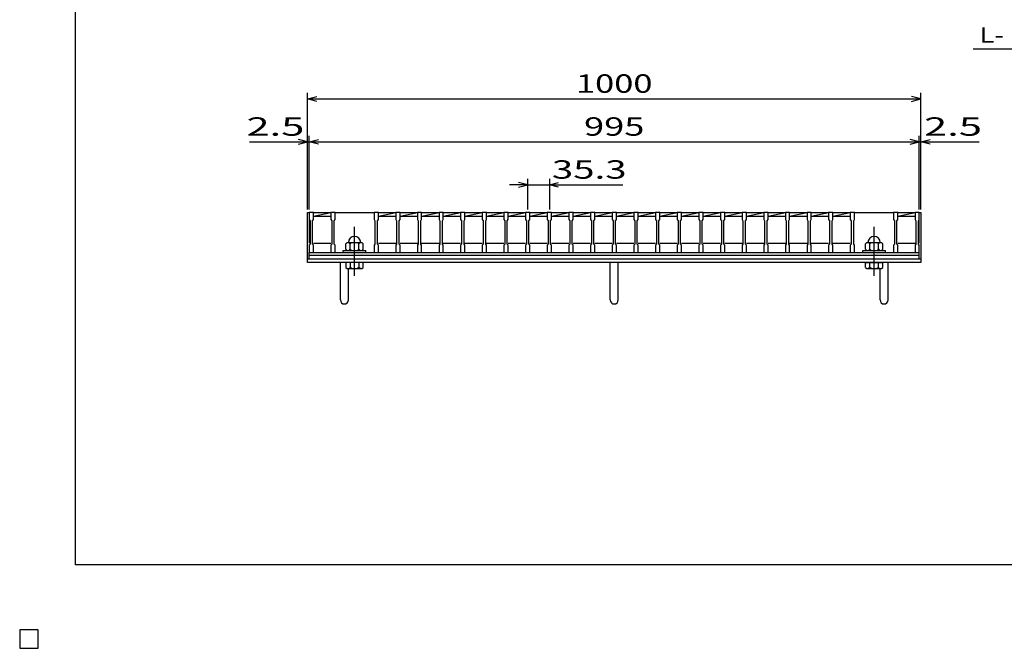
# Model space of a CAD drawing. Units: millimetres. Extents: x -182 to 173, y -128 to 105.
# Drawn here: x -182 to -21, y -128 to -26 of the extents above; entities that cross this region are included whole.
import ezdxf
from ezdxf.enums import TextEntityAlignment as Align

# ---------------------------------------------------------------- set-up
doc = ezdxf.new("R2010")
doc.units = ezdxf.units.MM
doc.header["$LTSCALE"] = 0.25
doc.linetypes.add('CENTER', pattern=[50.8, 31.75, -6.35, 6.35, -6.35])
for name, color, linetype in [('16', 7, 'Continuous'), ('19', 7, 'Continuous'), ('22', 7, 'Continuous')]:
    doc.layers.add(name, color=color, linetype=linetype)
doc.styles.add('dcStyle0', font='txt.shx', dxfattribs={"bigfont": 'bigfont'})

msp = doc.modelspace()

# ---------------------------------------------------------------- linework, layer by layer
at = {"color": 150, "linetype": 'Continuous', "lineweight": 25}
for p, q in [((-172.9, -114.65), (-172.9, 105.35)), ((173.1, -114.65), (-172.9, -114.65))]:
    msp.add_line(p, q, dxfattribs=at)
at = {"layer": '16', "color": 3, "linetype": 'Continuous', "lineweight": 25}
for p, q in [((-134.8, -57.25), (-134.8, -57.18)), ((-134.8, -57.18), (-134.1, -57.18)), ((-134.8, -57.25), (-134.8, -58.4)), ((-134.1, -57.25), (-134.8, -57.25)), ((-134.8, -57.25), (-134.8, -62.25)), ((-134.1, -57.18), (-134.1, -57.25)), ((-134.1, -58.4), (-134.1, -57.25)), ((-134.1, -57.25), (-131.27, -57.25)), ((-134.1, -57.85), (-131.27, -57.25)), ((-131.27, -57.25), (-131.27, -57.18)), ((-131.27, -57.18), (-130.57, -57.18)), ((-131.27, -57.25), (-131.27, -58.4)), ((-130.57, -57.25), (-131.27, -57.25)), ((-130.57, -57.18), (-130.57, -57.25)), ((-130.57, -58.4), (-130.57, -57.25)), ((-130.57, -57.25), (-124.21, -57.25)), ((-124.21, -57.25), (-124.21, -57.18)), ((-124.21, -57.18), (-123.51, -57.18)), ((-124.21, -57.25), (-124.21, -58.4)), ((-123.51, -57.25), (-124.21, -57.25)), ((-123.51, -57.18), (-123.51, -57.25)), ((-123.51, -58.4), (-123.51, -57.25)), ((-123.51, -57.25), (-120.68, -57.25)), ((-123.51, -57.85), (-120.68, -57.25)), ((-120.68, -57.25), (-120.68, -57.18)), ((-120.68, -57.18), (-119.98, -57.18)), ((-120.68, -57.25), (-120.68, -58.4)), ((-119.98, -57.25), (-120.68, -57.25)), ((-119.98, -57.18), (-119.98, -57.25)), ((-119.98, -58.4), (-119.98, -57.25)), ((-119.98, -57.25), (-117.15, -57.25)), ((-119.98, -57.85), (-117.15, -57.25)), ((-117.15, -57.25), (-117.15, -57.18)), ((-117.15, -57.18), (-116.45, -57.18)), ((-117.15, -57.25), (-117.15, -58.4)), ((-116.45, -57.25), (-117.15, -57.25)), ((-116.45, -57.18), (-116.45, -57.25)), ((-116.45, -58.4), (-116.45, -57.25)), ((-116.45, -57.25), (-113.62, -57.25)), ((-116.45, -57.85), (-113.62, -57.25)), ((-113.62, -57.25), (-113.62, -57.18)), ((-113.62, -57.18), (-112.92, -57.18)), ((-113.62, -57.25), (-113.62, -58.4)), ((-112.92, -57.25), (-113.62, -57.25)), ((-112.92, -57.18), (-112.92, -57.25)), ((-112.92, -58.4), (-112.92, -57.25)), ((-112.92, -57.25), (-110.09, -57.25)), ((-112.92, -57.85), (-110.09, -57.25)), ((-110.09, -57.25), (-110.09, -57.18)), ((-110.09, -57.18), (-109.39, -57.18)), ((-110.09, -57.25), (-110.09, -58.4)), ((-109.39, -57.25), (-110.09, -57.25)), ((-109.39, -57.18), (-109.39, -57.25)), ((-109.39, -58.4), (-109.39, -57.25)), ((-109.39, -57.25), (-106.56, -57.25)), ((-109.39, -57.85), (-106.56, -57.25)), ((-106.56, -57.25), (-106.56, -57.18)), ((-106.56, -57.18), (-105.86, -57.18)), ((-106.56, -57.25), (-106.56, -58.4)), ((-105.86, -57.25), (-106.56, -57.25)), ((-105.86, -57.18), (-105.86, -57.25)), ((-105.86, -58.4), (-105.86, -57.25)), ((-105.86, -57.25), (-103.03, -57.25)), ((-105.86, -57.85), (-103.03, -57.25)), ((-103.03, -57.25), (-103.03, -57.18)), ((-103.03, -57.18), (-102.33, -57.18)), ((-103.03, -57.25), (-103.03, -58.4)), ((-102.33, -57.25), (-103.03, -57.25)), ((-102.33, -57.18), (-102.33, -57.25)), ((-102.33, -58.4), (-102.33, -57.25)), ((-102.33, -57.25), (-99.5, -57.25)), ((-102.33, -57.85), (-99.5, -57.25)), ((-99.5, -57.25), (-99.5, -57.18)), ((-99.5, -57.18), (-98.8, -57.18)), ((-99.5, -57.25), (-99.5, -58.4)), ((-98.8, -57.25), (-99.5, -57.25)), ((-98.8, -57.18), (-98.8, -57.25)), ((-98.8, -58.4), (-98.8, -57.25)), ((-98.8, -57.25), (-95.97, -57.25)), ((-98.8, -57.85), (-95.97, -57.25)), ((-95.97, -57.25), (-95.97, -57.18)), ((-95.97, -57.18), (-95.27, -57.18)), ((-95.97, -57.25), (-95.97, -58.4)), ((-95.27, -57.25), (-95.97, -57.25)), ((-95.27, -57.18), (-95.27, -57.25)), ((-95.27, -58.4), (-95.27, -57.25)), ((-95.27, -57.25), (-92.44, -57.25)), ((-95.27, -57.85), (-92.44, -57.25)), ((-92.44, -57.25), (-92.44, -57.18)), ((-92.44, -57.18), (-91.74, -57.18)), ((-92.44, -57.25), (-92.44, -58.4)), ((-91.74, -57.25), (-92.44, -57.25)), ((-91.74, -57.18), (-91.74, -57.25)), ((-91.74, -58.4), (-91.74, -57.25)), ((-91.74, -57.25), (-88.91, -57.25)), ((-91.74, -57.85), (-88.91, -57.25)), ((-88.91, -57.25), (-88.91, -57.18)), ((-88.91, -57.18), (-88.21, -57.18)), ((-88.91, -57.25), (-88.91, -58.4)), ((-88.21, -57.25), (-88.91, -57.25)), ((-88.21, -57.18), (-88.21, -57.25)), ((-88.21, -58.4), (-88.21, -57.25)), ((-88.21, -57.25), (-85.38, -57.25)), ((-88.21, -57.85), (-85.38, -57.25)), ((-85.38, -57.25), (-85.38, -57.18)), ((-85.38, -57.18), (-84.68, -57.18)), ((-85.38, -57.25), (-85.38, -58.4)), ((-84.68, -57.25), (-85.38, -57.25)), ((-84.68, -57.18), (-84.68, -57.25)), ((-84.68, -58.4), (-84.68, -57.25)), ((-84.68, -57.25), (-81.85, -57.25)), ((-84.68, -57.85), (-81.85, -57.25)), ((-81.85, -57.25), (-81.85, -57.18)), ((-81.85, -57.18), (-81.15, -57.18)), ((-81.85, -57.25), (-81.85, -58.4)), ((-81.15, -57.25), (-81.85, -57.25)), ((-81.15, -57.18), (-81.15, -57.25)), ((-81.15, -58.4), (-81.15, -57.25)), ((-81.15, -57.25), (-78.32, -57.25)), ((-81.15, -57.85), (-78.32, -57.25)), ((-78.32, -57.25), (-78.32, -57.18)), ((-78.32, -57.18), (-77.62, -57.18)), ((-78.32, -57.25), (-78.32, -58.4)), ((-77.62, -57.25), (-78.32, -57.25)), ((-77.62, -57.18), (-77.62, -57.25)), ((-77.62, -58.4), (-77.62, -57.25)), ((-77.62, -57.25), (-74.79, -57.25)), ((-77.62, -57.85), (-74.79, -57.25)), ((-74.79, -57.25), (-74.79, -57.18)), ((-74.79, -57.18), (-74.09, -57.18)), ((-74.79, -57.25), (-74.79, -58.4)), ((-74.09, -57.25), (-74.79, -57.25)), ((-74.09, -57.18), (-74.09, -57.25)), ((-74.09, -58.4), (-74.09, -57.25)), ((-74.09, -57.25), (-71.26, -57.25)), ((-74.09, -57.85), (-71.26, -57.25)), ((-71.26, -57.25), (-71.26, -57.18)), ((-71.26, -57.18), (-70.56, -57.18)), ((-71.26, -57.25), (-71.26, -58.4)), ((-70.56, -57.25), (-71.26, -57.25)), ((-70.56, -57.18), (-70.56, -57.25)), ((-70.56, -58.4), (-70.56, -57.25)), ((-70.56, -57.25), (-67.73, -57.25)), ((-70.56, -57.85), (-67.73, -57.25)), ((-67.73, -57.25), (-67.73, -57.18)), ((-67.73, -57.18), (-67.03, -57.18)), ((-67.73, -57.25), (-67.73, -58.4)), ((-67.03, -57.25), (-67.73, -57.25)), ((-67.03, -57.18), (-67.03, -57.25)), ((-67.03, -58.4), (-67.03, -57.25)), ((-67.03, -57.25), (-64.2, -57.25)), ((-67.03, -57.85), (-64.2, -57.25)), ((-64.2, -57.25), (-64.2, -57.18)), ((-64.2, -57.18), (-63.5, -57.18)), ((-64.2, -57.25), (-64.2, -58.4)), ((-63.5, -57.25), (-64.2, -57.25)), ((-63.5, -57.18), (-63.5, -57.25)), ((-63.5, -58.4), (-63.5, -57.25)), ((-63.5, -57.25), (-60.67, -57.25)), ((-63.5, -57.85), (-60.67, -57.25)), ((-60.67, -57.25), (-60.67, -57.18)), ((-60.67, -57.18), (-59.97, -57.18)), ((-60.67, -57.25), (-60.67, -58.4)), ((-59.97, -57.25), (-60.67, -57.25)), ((-59.97, -57.18), (-59.97, -57.25)), ((-59.97, -58.4), (-59.97, -57.25)), ((-59.97, -57.25), (-57.14, -57.25)), ((-59.97, -57.85), (-57.14, -57.25)), ((-57.14, -57.25), (-57.14, -57.18)), ((-57.14, -57.18), (-56.44, -57.18)), ((-57.14, -57.25), (-57.14, -58.4)), ((-56.44, -57.25), (-57.14, -57.25)), ((-56.44, -57.18), (-56.44, -57.25)), ((-56.44, -58.4), (-56.44, -57.25)), ((-56.44, -57.25), (-53.61, -57.25)), ((-56.44, -57.85), (-53.61, -57.25)), ((-53.61, -57.25), (-53.61, -57.18)), ((-53.61, -57.18), (-52.91, -57.18)), ((-53.61, -57.25), (-53.61, -58.4)), ((-52.91, -57.25), (-53.61, -57.25)), ((-52.91, -57.18), (-52.91, -57.25)), ((-52.91, -58.4), (-52.91, -57.25)), ((-52.91, -57.25), (-50.08, -57.25)), ((-52.91, -57.85), (-50.08, -57.25)), ((-50.08, -57.25), (-50.08, -57.18)), ((-50.08, -57.18), (-49.38, -57.18)), ((-50.08, -57.25), (-50.08, -58.4)), ((-49.38, -57.25), (-50.08, -57.25)), ((-49.38, -57.18), (-49.38, -57.25)), ((-49.38, -58.4), (-49.38, -57.25)), ((-49.38, -57.25), (-46.55, -57.25)), ((-49.38, -57.85), (-46.55, -57.25)), ((-46.55, -57.25), (-46.55, -57.18)), ((-46.55, -57.18), (-45.85, -57.18)), ((-46.55, -57.25), (-46.55, -58.4)), ((-45.85, -57.25), (-46.55, -57.25)), ((-45.85, -57.18), (-45.85, -57.25)), ((-45.85, -58.4), (-45.85, -57.25)), ((-45.85, -57.25), (-39.49, -57.25)), ((-39.49, -57.25), (-39.49, -57.18)), ((-39.49, -57.18), (-38.79, -57.18)), ((-39.49, -57.25), (-39.49, -58.4)), ((-38.79, -57.25), (-39.49, -57.25)), ((-38.79, -57.18), (-38.79, -57.25)), ((-38.79, -58.4), (-38.79, -57.25)), ((-38.79, -57.25), (-36, -57.25)), ((-38.79, -57.85), (-36, -57.26)), ((-36, -57.25), (-36, -57.18)), ((-36, -57.18), (-35.3, -57.18)), ((-36, -57.25), (-36, -58.4)), ((-35.3, -57.25), (-36, -57.25)), ((-35.3, -57.18), (-35.3, -57.25)), ((-35.3, -58.4), (-35.3, -57.25)), ((-35.3, -62.25), (-35.3, -57.25)), ((-134.8, -58.4), (-134.65, -58.6)), ((-134.65, -58.6), (-134.65, -62.4)), ((-134.25, -58.6), (-134.1, -58.4)), ((-134.25, -62.4), (-134.25, -58.6)), ((-134.1, -57.85), (-131.27, -57.85)), ((-131.27, -58.4), (-131.12, -58.6)), ((-131.12, -58.6), (-131.12, -62.4)), ((-130.72, -58.6), (-130.57, -58.4)), ((-130.72, -62.4), (-130.72, -58.6)), ((-124.21, -58.4), (-124.06, -58.6)), ((-124.06, -58.6), (-124.06, -62.4)), ((-123.66, -58.6), (-123.51, -58.4)), ((-123.66, -62.4), (-123.66, -58.6)), ((-123.51, -57.85), (-120.68, -57.85)), ((-120.68, -58.4), (-120.53, -58.6)), ((-120.53, -58.6), (-120.53, -62.4)), ((-120.13, -58.6), (-119.98, -58.4)), ((-120.13, -62.4), (-120.13, -58.6)), ((-119.98, -57.85), (-117.15, -57.85)), ((-117.15, -58.4), (-117, -58.6)), ((-117, -58.6), (-117, -62.4)), ((-116.6, -58.6), (-116.45, -58.4)), ((-116.6, -62.4), (-116.6, -58.6)), ((-116.45, -57.85), (-113.62, -57.85)), ((-113.62, -58.4), (-113.47, -58.6)), ((-113.47, -58.6), (-113.47, -62.4)), ((-113.07, -58.6), (-112.92, -58.4)), ((-113.07, -62.4), (-113.07, -58.6)), ((-112.92, -57.85), (-110.09, -57.85)), ((-110.09, -58.4), (-109.94, -58.6)), ((-109.94, -58.6), (-109.94, -62.4)), ((-109.54, -58.6), (-109.39, -58.4)), ((-109.54, -62.4), (-109.54, -58.6)), ((-109.39, -57.85), (-106.56, -57.85)), ((-106.56, -58.4), (-106.41, -58.6)), ((-106.41, -58.6), (-106.41, -62.4)), ((-106.01, -58.6), (-105.86, -58.4)), ((-106.01, -62.4), (-106.01, -58.6)), ((-105.86, -57.85), (-103.03, -57.85)), ((-103.03, -58.4), (-102.88, -58.6)), ((-102.88, -58.6), (-102.88, -62.4)), ((-102.48, -58.6), (-102.33, -58.4)), ((-102.48, -62.4), (-102.48, -58.6)), ((-102.33, -57.85), (-99.5, -57.85)), ((-99.5, -58.4), (-99.35, -58.6)), ((-99.35, -58.6), (-99.35, -62.4)), ((-98.95, -58.6), (-98.8, -58.4)), ((-98.95, -62.4), (-98.95, -58.6)), ((-98.8, -57.85), (-95.97, -57.85)), ((-95.97, -58.4), (-95.82, -58.6)), ((-95.82, -58.6), (-95.82, -62.4)), ((-95.42, -58.6), (-95.27, -58.4)), ((-95.42, -62.4), (-95.42, -58.6)), ((-95.27, -57.85), (-92.44, -57.85)), ((-92.44, -58.4), (-92.29, -58.6)), ((-92.29, -58.6), (-92.29, -62.4)), ((-91.89, -58.6), (-91.74, -58.4)), ((-91.89, -62.4), (-91.89, -58.6)), ((-91.74, -57.85), (-88.91, -57.85)), ((-88.91, -58.4), (-88.76, -58.6)), ((-88.76, -58.6), (-88.76, -62.4)), ((-88.36, -58.6), (-88.21, -58.4)), ((-88.36, -62.4), (-88.36, -58.6)), ((-88.21, -57.85), (-85.38, -57.85)), ((-85.38, -58.4), (-85.23, -58.6)), ((-85.23, -58.6), (-85.23, -62.4)), ((-84.83, -58.6), (-84.68, -58.4)), ((-84.83, -62.4), (-84.83, -58.6)), ((-84.68, -57.85), (-81.85, -57.85)), ((-81.85, -58.4), (-81.7, -58.6)), ((-81.7, -58.6), (-81.7, -62.4)), ((-81.3, -58.6), (-81.15, -58.4)), ((-81.3, -62.4), (-81.3, -58.6)), ((-81.15, -57.85), (-78.32, -57.85)), ((-78.32, -58.4), (-78.17, -58.6)), ((-78.17, -58.6), (-78.17, -62.4)), ((-77.77, -58.6), (-77.62, -58.4)), ((-77.77, -62.4), (-77.77, -58.6)), ((-77.62, -57.85), (-74.79, -57.85)), ((-74.79, -58.4), (-74.64, -58.6)), ((-74.64, -58.6), (-74.64, -62.4)), ((-74.24, -58.6), (-74.09, -58.4)), ((-74.24, -62.4), (-74.24, -58.6)), ((-74.09, -57.85), (-71.26, -57.85)), ((-71.26, -58.4), (-71.11, -58.6)), ((-71.11, -58.6), (-71.11, -62.4)), ((-70.71, -58.6), (-70.56, -58.4)), ((-70.71, -62.4), (-70.71, -58.6)), ((-70.56, -57.85), (-67.73, -57.85)), ((-67.73, -58.4), (-67.58, -58.6)), ((-67.58, -58.6), (-67.58, -62.4)), ((-67.18, -58.6), (-67.03, -58.4)), ((-67.18, -62.4), (-67.18, -58.6)), ((-67.03, -57.85), (-64.2, -57.85)), ((-64.2, -58.4), (-64.05, -58.6)), ((-64.05, -58.6), (-64.05, -62.4)), ((-63.65, -58.6), (-63.5, -58.4)), ((-63.65, -62.4), (-63.65, -58.6)), ((-63.5, -57.85), (-60.67, -57.85)), ((-60.67, -58.4), (-60.52, -58.6)), ((-60.52, -58.6), (-60.52, -62.4)), ((-60.12, -58.6), (-59.97, -58.4)), ((-60.12, -62.4), (-60.12, -58.6)), ((-59.97, -57.85), (-57.14, -57.85)), ((-57.14, -58.4), (-56.99, -58.6)), ((-56.99, -58.6), (-56.99, -62.4)), ((-56.59, -58.6), (-56.44, -58.4)), ((-56.59, -62.4), (-56.59, -58.6)), ((-56.44, -57.85), (-53.61, -57.85)), ((-53.61, -58.4), (-53.46, -58.6)), ((-53.46, -58.6), (-53.46, -62.4)), ((-53.06, -58.6), (-52.91, -58.4)), ((-53.06, -62.4), (-53.06, -58.6)), ((-52.91, -57.85), (-50.08, -57.85)), ((-50.08, -58.4), (-49.93, -58.6)), ((-49.93, -58.6), (-49.93, -62.4)), ((-49.53, -58.6), (-49.38, -58.4)), ((-49.53, -62.4), (-49.53, -58.6)), ((-49.38, -57.85), (-46.55, -57.85)), ((-46.55, -58.4), (-46.4, -58.6)), ((-46.4, -58.6), (-46.4, -62.4)), ((-46, -58.6), (-45.85, -58.4)), ((-46, -62.4), (-46, -58.6)), ((-39.49, -58.4), (-39.34, -58.6)), ((-39.34, -58.6), (-39.34, -62.4)), ((-38.94, -58.6), (-38.79, -58.4)), ((-38.94, -62.4), (-38.94, -58.6)), ((-38.79, -57.85), (-36, -57.85)), ((-36, -58.4), (-35.85, -58.6)), ((-35.85, -58.6), (-35.85, -62.4)), ((-35.45, -58.6), (-35.3, -58.4)), ((-35.45, -62.4), (-35.45, -58.6)), ((-134.65, -62.4), (-134.8, -62.6)), ((-134.8, -62.6), (-134.8, -63.75)), ((-134.1, -62.6), (-134.25, -62.4)), ((-134.1, -62.25), (-131.27, -62.25)), ((-134.1, -63.75), (-134.1, -62.6)), ((-131.12, -62.4), (-131.27, -62.6)), ((-131.27, -62.6), (-131.27, -63.75)), ((-130.57, -62.6), (-130.72, -62.4)), ((-130.57, -63.75), (-130.57, -62.6)), ((-128.59, -62.15), (-128.79, -62.35)), ((-128.79, -63.25), (-128.79, -62.35)), ((-128.59, -62.15), (-126.19, -62.15)), ((-128.09, -62.35), (-128.29, -62.15)), ((-128.09, -62.35), (-127.89, -62.15)), ((-128.09, -63.25), (-128.09, -62.35)), ((-126.69, -62.35), (-126.89, -62.15)), ((-126.69, -62.35), (-126.49, -62.15)), ((-126.69, -63.25), (-126.69, -62.35)), ((-125.99, -62.35), (-126.19, -62.15)), ((-125.99, -63.25), (-125.99, -62.35)), ((-124.06, -62.4), (-124.21, -62.6)), ((-124.21, -62.6), (-124.21, -63.75)), ((-123.51, -62.6), (-123.66, -62.4)), ((-123.51, -62.25), (-120.68, -62.25)), ((-123.51, -63.75), (-123.51, -62.6)), ((-120.53, -62.4), (-120.68, -62.6)), ((-120.68, -62.6), (-120.68, -63.75)), ((-119.98, -62.6), (-120.13, -62.4)), ((-119.98, -62.25), (-117.15, -62.25)), ((-119.98, -63.75), (-119.98, -62.6)), ((-117, -62.4), (-117.15, -62.6)), ((-117.15, -62.6), (-117.15, -63.75)), ((-116.45, -62.6), (-116.6, -62.4)), ((-116.45, -62.25), (-113.62, -62.25)), ((-116.45, -63.75), (-116.45, -62.6)), ((-113.47, -62.4), (-113.62, -62.6)), ((-113.62, -62.6), (-113.62, -63.75)), ((-112.92, -62.6), (-113.07, -62.4)), ((-112.92, -62.25), (-110.09, -62.25)), ((-112.92, -63.75), (-112.92, -62.6)), ((-109.94, -62.4), (-110.09, -62.6)), ((-110.09, -62.6), (-110.09, -63.75)), ((-109.39, -62.6), (-109.54, -62.4)), ((-109.39, -62.25), (-106.56, -62.25)), ((-109.39, -63.75), (-109.39, -62.6)), ((-106.41, -62.4), (-106.56, -62.6)), ((-106.56, -62.6), (-106.56, -63.75)), ((-105.86, -62.6), (-106.01, -62.4)), ((-105.86, -62.25), (-103.03, -62.25)), ((-105.86, -63.75), (-105.86, -62.6)), ((-102.88, -62.4), (-103.03, -62.6)), ((-103.03, -62.6), (-103.03, -63.75)), ((-102.33, -62.6), (-102.48, -62.4)), ((-102.33, -62.25), (-99.5, -62.25)), ((-102.33, -63.75), (-102.33, -62.6)), ((-99.35, -62.4), (-99.5, -62.6)), ((-99.5, -62.6), (-99.5, -63.75)), ((-98.8, -62.6), (-98.95, -62.4)), ((-98.8, -62.25), (-95.97, -62.25)), ((-98.8, -63.75), (-98.8, -62.6)), ((-95.82, -62.4), (-95.97, -62.6)), ((-95.97, -62.6), (-95.97, -63.75)), ((-95.27, -62.6), (-95.42, -62.4)), ((-95.27, -62.25), (-92.44, -62.25)), ((-95.27, -63.75), (-95.27, -62.6)), ((-92.29, -62.4), (-92.44, -62.6)), ((-92.44, -62.6), (-92.44, -63.75)), ((-91.74, -62.6), (-91.89, -62.4)), ((-91.74, -62.25), (-88.91, -62.25)), ((-91.74, -63.75), (-91.74, -62.6)), ((-88.76, -62.4), (-88.91, -62.6)), ((-88.91, -62.6), (-88.91, -63.75)), ((-88.21, -62.6), (-88.36, -62.4)), ((-88.21, -62.25), (-85.38, -62.25)), ((-88.21, -63.75), (-88.21, -62.6)), ((-85.23, -62.4), (-85.38, -62.6)), ((-85.38, -62.6), (-85.38, -63.75)), ((-84.68, -62.6), (-84.83, -62.4)), ((-84.68, -62.25), (-81.85, -62.25)), ((-84.68, -63.75), (-84.68, -62.6)), ((-81.7, -62.4), (-81.85, -62.6)), ((-81.85, -62.6), (-81.85, -63.75)), ((-81.15, -62.6), (-81.3, -62.4)), ((-81.15, -62.25), (-78.32, -62.25)), ((-81.15, -63.75), (-81.15, -62.6)), ((-78.17, -62.4), (-78.32, -62.6)), ((-78.32, -62.6), (-78.32, -63.75)), ((-77.62, -62.6), (-77.77, -62.4)), ((-77.62, -62.25), (-74.79, -62.25)), ((-77.62, -63.75), (-77.62, -62.6)), ((-74.64, -62.4), (-74.79, -62.6)), ((-74.79, -62.6), (-74.79, -63.75)), ((-74.09, -62.6), (-74.24, -62.4)), ((-74.09, -62.25), (-71.26, -62.25)), ((-74.09, -63.75), (-74.09, -62.6)), ((-71.11, -62.4), (-71.26, -62.6)), ((-71.26, -62.6), (-71.26, -63.75)), ((-70.56, -62.6), (-70.71, -62.4)), ((-70.56, -62.25), (-67.73, -62.25)), ((-70.56, -63.75), (-70.56, -62.6)), ((-67.58, -62.4), (-67.73, -62.6)), ((-67.73, -62.6), (-67.73, -63.75)), ((-67.03, -62.6), (-67.18, -62.4)), ((-67.03, -62.25), (-64.2, -62.25)), ((-67.03, -63.75), (-67.03, -62.6)), ((-64.05, -62.4), (-64.2, -62.6)), ((-64.2, -62.6), (-64.2, -63.75)), ((-63.5, -62.6), (-63.65, -62.4)), ((-63.5, -62.25), (-60.67, -62.25)), ((-63.5, -63.75), (-63.5, -62.6)), ((-60.52, -62.4), (-60.67, -62.6)), ((-60.67, -62.6), (-60.67, -63.75)), ((-59.97, -62.6), (-60.12, -62.4)), ((-59.97, -62.25), (-57.14, -62.25)), ((-59.97, -63.75), (-59.97, -62.6)), ((-56.99, -62.4), (-57.14, -62.6)), ((-57.14, -62.6), (-57.14, -63.75)), ((-56.44, -62.6), (-56.59, -62.4)), ((-56.44, -62.25), (-53.61, -62.25)), ((-56.44, -63.75), (-56.44, -62.6)), ((-53.46, -62.4), (-53.61, -62.6)), ((-53.61, -62.6), (-53.61, -63.75)), ((-52.91, -62.6), (-53.06, -62.4)), ((-52.91, -62.25), (-50.08, -62.25)), ((-52.91, -63.75), (-52.91, -62.6)), ((-49.93, -62.4), (-50.08, -62.6)), ((-50.08, -62.6), (-50.08, -63.75)), ((-49.38, -62.6), (-49.53, -62.4)), ((-49.38, -62.25), (-46.55, -62.25)), ((-49.38, -63.75), (-49.38, -62.6)), ((-46.4, -62.4), (-46.55, -62.6)), ((-46.55, -62.6), (-46.55, -63.75)), ((-45.85, -62.6), (-46, -62.4)), ((-45.85, -63.75), (-45.85, -62.6)), ((-43.87, -62.15), (-44.07, -62.35)), ((-44.07, -63.25), (-44.07, -62.35)), ((-43.87, -62.15), (-41.47, -62.15)), ((-43.37, -62.35), (-43.57, -62.15)), ((-43.37, -62.35), (-43.17, -62.15)), ((-43.37, -63.25), (-43.37, -62.35)), ((-41.97, -62.35), (-42.17, -62.15)), ((-41.97, -62.35), (-41.77, -62.15)), ((-41.97, -63.25), (-41.97, -62.35)), ((-41.27, -62.35), (-41.47, -62.15)), ((-41.27, -63.25), (-41.27, -62.35)), ((-39.34, -62.4), (-39.49, -62.6)), ((-39.49, -62.6), (-39.49, -63.75)), ((-38.79, -62.6), (-38.94, -62.4)), ((-38.79, -62.25), (-36, -62.25)), ((-38.79, -63.75), (-38.79, -62.6)), ((-35.85, -62.4), (-36, -62.6)), ((-36, -62.6), (-36, -63.75)), ((-35.3, -62.6), (-35.45, -62.4)), ((-35.3, -63.75), (-35.3, -62.6)), ((-134.8, -63.75), (-134.1, -63.75)), ((-134.8, -63.75), (-35.3, -63.75)), ((-134.8, -64.2), (-134.8, -63.75)), ((-134.8, -64.2), (-35.3, -64.2)), ((-134.8, -64.8), (-134.8, -64.2)), ((-131.27, -63.75), (-130.57, -63.75)), ((-130.57, -63.75), (-124.21, -63.75)), ((-129.24, -63.75), (-129.24, -63.45)), ((-129.24, -63.45), (-125.54, -63.45)), ((-129.24, -63.75), (-125.54, -63.75)), ((-128.79, -63.25), (-128.59, -63.45)), ((-128.29, -63.45), (-128.09, -63.25)), ((-128.09, -63.25), (-127.89, -63.45)), ((-126.89, -63.45), (-126.69, -63.25)), ((-126.69, -63.25), (-126.49, -63.45)), ((-126.19, -63.45), (-125.99, -63.25)), ((-125.54, -63.75), (-125.54, -63.45)), ((-124.21, -63.75), (-123.51, -63.75)), ((-120.68, -63.75), (-119.98, -63.75)), ((-117.15, -63.75), (-116.45, -63.75)), ((-113.62, -63.75), (-112.92, -63.75)), ((-110.09, -63.75), (-109.39, -63.75)), ((-106.56, -63.75), (-105.86, -63.75)), ((-103.03, -63.75), (-102.33, -63.75)), ((-99.5, -63.75), (-98.8, -63.75)), ((-95.97, -63.75), (-95.27, -63.75)), ((-92.44, -63.75), (-91.74, -63.75)), ((-88.91, -63.75), (-88.21, -63.75)), ((-85.38, -63.75), (-84.68, -63.75)), ((-81.85, -63.75), (-81.15, -63.75)), ((-78.32, -63.75), (-77.62, -63.75)), ((-74.79, -63.75), (-74.09, -63.75)), ((-71.26, -63.75), (-70.56, -63.75)), ((-67.73, -63.75), (-67.03, -63.75)), ((-64.2, -63.75), (-63.5, -63.75)), ((-60.67, -63.75), (-59.97, -63.75)), ((-57.14, -63.75), (-56.44, -63.75)), ((-53.61, -63.75), (-52.91, -63.75)), ((-50.08, -63.75), (-49.38, -63.75)), ((-46.55, -63.75), (-45.85, -63.75)), ((-45.85, -63.75), (-39.49, -63.75)), ((-44.52, -63.75), (-44.52, -63.45)), ((-44.52, -63.45), (-40.82, -63.45)), ((-44.52, -63.75), (-40.82, -63.75)), ((-44.07, -63.25), (-43.87, -63.45)), ((-43.57, -63.45), (-43.37, -63.25)), ((-43.37, -63.25), (-43.17, -63.45)), ((-42.17, -63.45), (-41.97, -63.25)), ((-41.97, -63.25), (-41.77, -63.45)), ((-41.47, -63.45), (-41.27, -63.25)), ((-40.82, -63.75), (-40.82, -63.45)), ((-39.49, -63.75), (-38.79, -63.75)), ((-36, -63.75), (-35.3, -63.75)), ((-35.3, -64.2), (-35.3, -63.75)), ((-35.3, -64.8), (-35.3, -64.2)), ((-134.8, -64.8), (-35.3, -64.8)), ((-179, -125.25), (-182, -125.25)), ((-182, -125.25), (-182, -128.25)), ((-179, -125.25), (-182, -125.25)), ((-182, -125.25), (-182, -128.25)), ((-179, -125.25), (-182, -125.25)), ((-182, -125.25), (-182, -128.25)), ((-179, -125.25), (-182, -125.25)), ((-182, -125.25), (-182, -128.25)), ((-179, -125.25), (-182, -125.25)), ((-182, -125.25), (-182, -128.25)), ((-179, -128.25), (-179, -125.25)), ((-179, -128.25), (-179, -125.25)), ((-179, -128.25), (-179, -125.25)), ((-179, -128.25), (-179, -125.25)), ((-179, -128.25), (-179, -125.25)), ((-182, -128.25), (-179, -128.25)), ((-182, -128.25), (-179, -128.25)), ((-182, -128.25), (-179, -128.25)), ((-182, -128.25), (-179, -128.25)), ((-182, -128.25), (-179, -128.25))]:
    msp.add_line(p, q, dxfattribs=at)
at = {"layer": '16', "color": 3, "linetype": 'CENTER', "lineweight": 25}
for p, q in [((-127.39, -67.55), (-127.39, -59.45)), ((-42.67, -67.55), (-42.67, -59.45))]:
    msp.add_line(p, q, dxfattribs=at)
at = {"layer": '16', "color": 3, "linetype": 'Continuous', "lineweight": 25}
for centre in [(-127.39, -62.15), (-42.67, -62.15)]:
    msp.add_arc(centre, 1, 0, 180, dxfattribs=at)
at = {"layer": '19', "color": 6, "linetype": 'Continuous', "lineweight": 25}
for p, q in [((-135.05, -64.8), (-135.05, -57.25)), ((-135.05, -57.25), (-134.8, -57.25)), ((-35.3, -57.25), (-35.05, -57.25)), ((-35.05, -57.25), (-35.05, -64.8)), ((-135.05, -64.8), (-35.05, -64.8)), ((-135.05, -65.4), (-135.05, -64.8)), ((-35.05, -65.4), (-135.05, -65.4)), ((-129.7, -71.51), (-129.7, -65.4)), ((-128.79, -65.4), (-128.79, -66.2)), ((-125.99, -65.4), (-128.79, -65.4)), ((-128.09, -65.4), (-128.09, -66.2)), ((-126.69, -65.4), (-126.69, -66.2)), ((-125.99, -66.2), (-125.99, -65.4)), ((-85.7, -71.51), (-85.7, -65.4)), ((-84.4, -71.51), (-84.4, -65.4)), ((-44.07, -66.2), (-44.07, -65.4)), ((-44.07, -65.4), (-41.27, -65.4)), ((-43.37, -66.2), (-43.37, -65.4)), ((-41.97, -66.2), (-41.97, -65.4)), ((-41.27, -66.2), (-41.27, -65.4)), ((-40.4, -71.51), (-40.4, -65.4)), ((-35.05, -64.8), (-35.05, -65.4)), ((-128.79, -66.2), (-128.59, -66.4)), ((-128.59, -66.4), (-126.19, -66.4)), ((-128.4, -71.51), (-128.4, -66.4)), ((-128.09, -66.2), (-128.29, -66.4)), ((-127.89, -66.4), (-128.09, -66.2)), ((-126.69, -66.2), (-126.89, -66.4)), ((-126.49, -66.4), (-126.69, -66.2)), ((-126.19, -66.4), (-125.99, -66.2)), ((-44.07, -66.2), (-43.87, -66.4)), ((-43.87, -66.4), (-41.47, -66.4)), ((-43.37, -66.2), (-43.57, -66.4)), ((-43.17, -66.4), (-43.37, -66.2)), ((-41.97, -66.2), (-42.17, -66.4)), ((-41.77, -66.4), (-41.97, -66.2)), ((-41.7, -71.51), (-41.7, -66.4)), ((-41.47, -66.4), (-41.27, -66.2))]:
    msp.add_line(p, q, dxfattribs=at)
for centre in [(-129.05, -71.51), (-85.05, -71.51), (-41.05, -71.51)]:
    msp.add_arc(centre, 0.65, 180, 0, dxfattribs=at)
at = {"layer": '22', "color": 4, "linetype": 'Continuous', "lineweight": 25}
for p, q in [((-26.5, -30.6), (-6.5, -30.6)), ((-135.05, -56.75), (-135.05, -37.75)), ((-135.05, -38.75), (-133.55, -38.35)), ((-35.05, -38.75), (-36.55, -38.35)), ((-35.05, -56.75), (-35.05, -37.75)), ((-133.55, -39.15), (-135.05, -38.75)), ((-135.05, -38.75), (-35.05, -38.75)), ((-36.55, -39.15), (-35.05, -38.75)), ((-135.05, -56.75), (-135.05, -44.75)), ((-134.8, -56.75), (-134.8, -44.75)), ((-35.3, -56.75), (-35.3, -44.75)), ((-35.05, -56.75), (-35.05, -44.75)), ((-144.55, -45.75), (-135.05, -45.75)), ((-135.05, -45.75), (-136.55, -45.35)), ((-136.55, -46.15), (-135.05, -45.75)), ((-135.05, -45.75), (-134.8, -45.75)), ((-134.8, -45.75), (-133.3, -45.35)), ((-133.3, -46.15), (-134.8, -45.75)), ((-134.8, -45.75), (-35.3, -45.75)), ((-35.3, -45.75), (-36.8, -45.35)), ((-36.8, -46.15), (-35.3, -45.75)), ((-35.3, -45.75), (-35.05, -45.75)), ((-35.05, -45.75), (-33.55, -45.35)), ((-33.55, -46.15), (-35.05, -45.75)), ((-35.05, -45.75), (-25.55, -45.75)), ((-99.15, -52.75), (-102.15, -52.75)), ((-99.15, -52.75), (-100.65, -52.35)), ((-100.65, -53.15), (-99.15, -52.75)), ((-99.15, -56.75), (-99.15, -51.75)), ((-99.15, -52.75), (-95.62, -52.75)), ((-95.62, -51.75), (-95.62, -56.75)), ((-95.62, -52.75), (-94.12, -52.35)), ((-94.12, -53.15), (-95.62, -52.75)), ((-95.62, -52.75), (-83.62, -52.75))]:
    msp.add_line(p, q, dxfattribs=at)
at = {"layer": '22', "color": 2, "linetype": 'Continuous', "lineweight": 25}
for p, q in [((-179, -125.25), (-182, -125.25)), ((-182, -125.25), (-182, -128.25)), ((-179, -125.25), (-182, -125.25)), ((-182, -125.25), (-182, -128.25)), ((-179, -125.25), (-182, -125.25)), ((-182, -125.25), (-182, -128.25)), ((-179, -128.25), (-179, -125.25)), ((-179, -128.25), (-179, -125.25)), ((-179, -128.25), (-179, -125.25)), ((-182, -128.25), (-179, -128.25)), ((-182, -128.25), (-179, -128.25)), ((-182, -128.25), (-179, -128.25))]:
    msp.add_line(p, q, dxfattribs=at)

# ---------------------------------------------------------------- texts
at = {"layer": '22', "color": 2, "style": 'dcStyle0'}
for s, height, width, p, p2 in [('L-', 2.5, 0.861538, (-25.5, -29.6), (-21.5, -29.6)), (' 1000 ', 3, 0.860656, (-92.55, -37.75), (-77.55, -37.75)), (' 2.5 ', 3, 0.951087, (-146.55, -44.75), (-134.05, -44.75)), (' 995 ', 3, 0.857843, (-91.3, -44.75), (-78.8, -44.75)), (' 2.5 ', 3, 0.951087, (-36.05, -44.75), (-23.55, -44.75)), (' 35.3 ', 3, 0.9375, (-96.62, -51.75), (-81.62, -51.75))]:
    msp.add_text(s, height=height, dxfattribs=dict(at, width=width)).set_placement(p, p2, align=Align.FIT)

doc.saveas('drawing.dxf')
